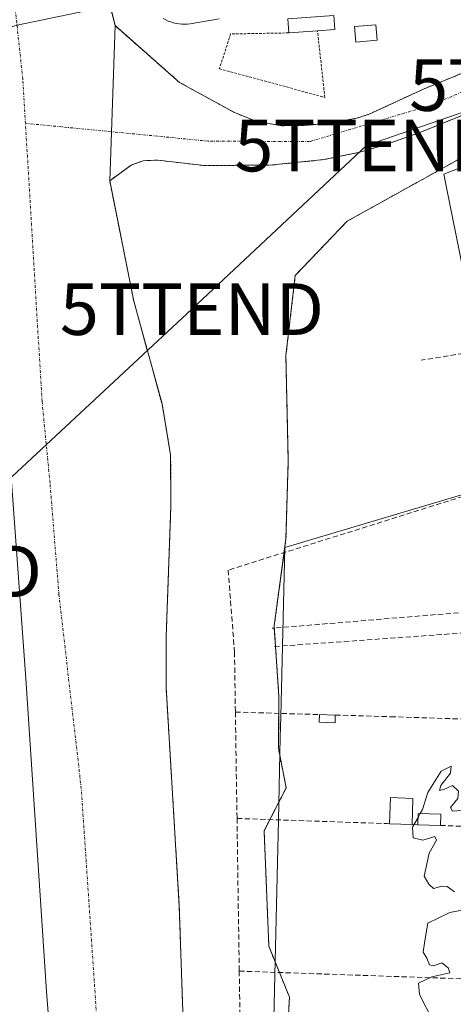
# Model space of a CAD drawing. Units: metres. Extents: x 603091 to 606507, y 4791678 to 4794045.
# Drawn here: x 606258 to 606342, y 4792607 to 4792798 of the extents above; entities that cross this region are included whole.
import ezdxf
from ezdxf.enums import TextEntityAlignment as Align

# ---------------------------------------------------------------- set-up
doc = ezdxf.new("R2010")
doc.units = ezdxf.units.M
doc.header["$MEASUREMENT"] = 0
for name, pattern in [('TRAZO_Y_PUNTO', [1, 0.5, -0.25, 0, -0.25]), ('TRAZOS', [0.75, 0.5, -0.25]), ('TRAZOSX2', [1.5, 1, -0.5])]:
    doc.linetypes.add(name, pattern=pattern)
doc.layers.get('0').update_dxf_attribs({"lineweight": 5})
for name, color, linetype, lineweight in [('Alambrada', 19, 'TRAZOS', 0), ('Arbolado forestal', 92, 'TRAZOS', 0), ('Arbolado forestal CxS', 92, 'Continuous', 0), ('Corriente natural Cxs', 5, 'Continuous', 13), ('Corriente natural eje', 5, 'TRAZO_Y_PUNTO', 0), ('Corriente natural superficial', 5, 'Continuous', 13), ('Curva de nivel normal', 36, 'Continuous', 0), ('Edificación ligera', 1, 'Continuous', 0), ('Edificación ligera Cxs', 1, 'Continuous', 0), ('Espacio natural protegido', 2, 'Continuous', 13), ('Espacio natural protegido CxS', 2, 'Continuous', 0), ('Municipio', 9, 'Continuous', 13), ('Municipio CxS', 142, 'Continuous', 0), ('Muro lineal', 1, 'TRAZOSX2', 13), ('Núcleo urbano', 19, 'Continuous', 0), ('Núcleo urbano CxS', 19, 'Continuous', 0), ('Presa lineal', 232, 'Continuous', 0), ('Seto lineal', 92, 'TRAZOSX2', 0), ('Suelo desnudo', 252, 'Continuous', 0), ('Suelo desnudo CxS', 43, 'Continuous', 0), ('Tendido', 6, 'Continuous', 0), ('Torre de tendido puntual', 7, 'Continuous', 0)]:
    doc.layers.add(name, color=color, linetype=linetype, lineweight=lineweight)

# ---------------------------------------------------------------- blocks, each defined once
blk = doc.blocks.new('*U164')
at = {"layer": 'Arbolado forestal CxS', "color": 92, "linetype": 'Continuous', "lineweight": 0}
for points in [[(606367.97, 4792798.17, 30.39), (606349.76, 4792790.05, 31.5), (606335.95, 4792784.38, 31.54), (606325.26, 4792779.46, 31.44), (606322.86, 4792778.67, 31.07), (606317.93, 4792777.79, 30.17), (606313.31, 4792777.31, 30.33), (606308.28, 4792777.22, 30.84), (606303.31, 4792778.11, 31.12), (606299.06, 4792779.82, 31.05), (606288.53, 4792785.62, 30.65), (606276.02, 4792796.64, 30.5), (606275.09, 4792800.46, 30.44)], [(606345.62, 4792772.37, 32.03), (606321, 4792758.7, 31.83), (606310.97, 4792748.21, 31.93), (606309.15, 4792732.71, 32.21), (606309.6, 4792712.19, 32.21), (606309.15, 4792697.15, 34.96), (606306.87, 4792680.28, 34.34), (606307.78, 4792666.6, 33.76), (606307.68, 4792656.53, 33.88), (606309.22, 4792648.85, 33.99), (606304.92, 4792640.56, 33.9), (606305.84, 4792618.14, 34.09), (606309.83, 4792608.31, 33.78), (606309.52, 4792602.78, 33.72)], [(606289.16, 4792605.49, 30.22), (606288.48, 4792625.9, 30.49), (606285.92, 4792668.38, 30.14), (606285.94, 4792678.19, 30.5), (606286.86, 4792703.62, 30.67), (606286.8, 4792713.41, 30.3), (606285.13, 4792723.28, 30.4), (606279.67, 4792743.19, 30.27), (606274.99, 4792766.55, 30.55), (606279.14, 4792769.58, 31.31), (606281.5, 4792770.44, 31.78), (606284.29, 4792770.55, 31.79), (606293.34, 4792769.49, 31.98), (606306.57, 4792769.61, 31.46), (606316.51, 4792770.65, 30.82), (606323.2, 4792772.03, 31.17), (606328.01, 4792773.39, 31.46), (606335.11, 4792775.92, 31.66), (606344.38, 4792779.66, 31.64)]]:
    blk.add_polyline3d(points, dxfattribs=at)
blk = doc.blocks.new('*U167')
at = {"layer": 'Suelo desnudo CxS', "color": 43, "linetype": 'Continuous', "lineweight": 0}
for points in [[(606275.09, 4792800.46, 30.44), (606276.02, 4792796.64, 30.5), (606288.53, 4792785.62, 30.65), (606299.06, 4792779.82, 31.05), (606303.31, 4792778.11, 31.12), (606308.28, 4792777.22, 30.84), (606313.31, 4792777.31, 30.33), (606317.93, 4792777.79, 30.17), (606322.86, 4792778.67, 31.07), (606325.26, 4792779.46, 31.44), (606335.95, 4792784.38, 31.54), (606349.76, 4792790.05, 31.5), (606367.97, 4792798.17, 30.39)], [(606392.82, 4792802.03, 31.4), (606378.65, 4792795.71, 31.75), (606378.14, 4792795.47, 31.78), (606362.76, 4792788.39, 31.12), (606344.38, 4792779.66, 31.64), (606335.11, 4792775.92, 31.66), (606328.01, 4792773.39, 31.46), (606323.2, 4792772.03, 31.17), (606316.51, 4792770.65, 30.82), (606306.57, 4792769.61, 31.46), (606293.34, 4792769.49, 31.98), (606284.29, 4792770.55, 31.79), (606281.5, 4792770.44, 31.78), (606279.14, 4792769.58, 31.31), (606274.99, 4792766.55, 30.55), (606279.67, 4792743.19, 30.27), (606285.13, 4792723.28, 30.4), (606286.8, 4792713.41, 30.3), (606286.86, 4792703.62, 30.67), (606285.94, 4792678.19, 30.5), (606285.92, 4792668.38, 30.14), (606288.48, 4792625.9, 30.49), (606289.16, 4792605.49, 30.22)]]:
    blk.add_polyline3d(points, dxfattribs=at)
blk = doc.blocks.new('*U170')
at = {"layer": 'Corriente natural Cxs', "color": 5, "linetype": 'Continuous', "lineweight": 13}
blk.add_polyline3d([(606253.89, 4792879.55, 32.28), (606260.97, 4792858.4, 30.64), (606265.06, 4792843.97, 30.19), (606269.83, 4792822.18, 29.98), (606276.02, 4792796.64, 30.5), (606276.02, 4792796.64, 30.5), (606274.99, 4792766.55, 30.55), (606279.67, 4792743.19, 30.27), (606285.13, 4792723.28, 30.4), (606286.8, 4792713.41, 30.3), (606286.86, 4792703.62, 30.67), (606285.94, 4792678.19, 30.5), (606285.92, 4792668.38, 30.14), (606288.48, 4792625.9, 30.49), (606289.16, 4792605.49, 30.22)], dxfattribs=at)
blk = doc.blocks.new('*U173')
at = {"layer": 'Espacio natural protegido', "color": 2, "linetype": 'Continuous', "lineweight": 13}
for points in [[(606285.38, 4792797.98, 32.02), (606285.86, 4792797.73, 32.03), (606286.35, 4792797.52, 32.06), (606286.86, 4792797.34, 32.11), (606287.37, 4792797.19, 32.18), (606287.9, 4792797.07, 32.26), (606288.43, 4792796.99, 32.35), (606288.97, 4792796.94, 32.44), (606289.5, 4792796.92, 32.54), (606290.04, 4792796.94, 32.65), (606290.57, 4792796.99, 32.78), (606296.23, 4792797.97, 33.62)], [(606372.28, 4792806.48, 33.5), (606366.23, 4792787.39, 31.18), (606366.04, 4792784.49, 31.18), (606365.68, 4792781.27, 32.05), (606365.62, 4792777.99, 33.12), (606339.76, 4792767.85, 31.96), (606343.74, 4792747.86, 33.63), (606345.61, 4792738.48, 33.32), (606346.12, 4792735.92, 33.37), (606351.77, 4792707.55, 34.02), (606345.41, 4792706.3, 34.11), (606308.91, 4792695.46, 34.81), (606308.15, 4792662.68, 33.74), (606308.06, 4792658.67, 33.78), (606307.68, 4792642.58, 34.11), (606306.99, 4792612.55, 33.91), (606306.53, 4792592.89, 33.38)]]:
    blk.add_polyline3d(points, dxfattribs=at)
blk = doc.blocks.new('5TTEND')
blk.add_text('5TTEND', height=10).set_placement((0, 0), align=Align.MIDDLE_CENTER)

msp = doc.modelspace()

# ---------------------------------------------------------------- linework, layer by layer
at = {"layer": 'Alambrada', "color": 19, "linetype": 'TRAZOS', "lineweight": 0}
msp.add_polyline3d([(606309.72, 4792795.22, 36.95), (606298.43, 4792795.01, 39.78), (606296.26, 4792788.28, 36.77), (606316.69, 4792782.72, 36.77), (606315.27, 4792795.61, 34.01)], dxfattribs=at)
at = {"layer": 'Arbolado forestal', "color": 92, "linetype": 'TRAZOS', "lineweight": 0}
for points in [[(606375.54, 4792801.26, 31.15), (606367.97, 4792798.17, 30.39), (606349.76, 4792790.05, 31.5), (606335.95, 4792784.38, 31.54), (606325.26, 4792779.46, 31.44), (606322.86, 4792778.67, 31.07), (606317.93, 4792777.79, 30.17), (606313.31, 4792777.31, 30.33), (606308.28, 4792777.22, 30.84), (606303.31, 4792778.11, 31.12), (606299.06, 4792779.82, 31.05), (606288.53, 4792785.62, 30.65), (606276.02, 4792796.64, 30.5), (606275.09, 4792800.46, 30.44), (606269.83, 4792822.18, 29.98), (606265.06, 4792843.97, 30.19), (606260.97, 4792858.4, 30.64), (606253.89, 4792879.55, 32.28)], [(606289.16, 4792605.49, 30.22), (606288.48, 4792625.9, 30.49), (606285.92, 4792668.38, 30.14), (606285.94, 4792678.19, 30.5), (606286.86, 4792703.62, 30.67), (606286.8, 4792713.41, 30.3), (606285.13, 4792723.28, 30.4), (606279.67, 4792743.19, 30.27), (606274.99, 4792766.55, 30.55), (606279.14, 4792769.58, 31.31), (606281.5, 4792770.44, 31.78), (606284.29, 4792770.55, 31.79), (606293.34, 4792769.49, 31.98), (606306.57, 4792769.61, 31.46), (606316.51, 4792770.65, 30.82), (606323.2, 4792772.03, 31.17), (606328.01, 4792773.39, 31.46), (606335.11, 4792775.92, 31.66), (606344.38, 4792779.66, 31.64), (606362.76, 4792788.39, 31.12), (606378.14, 4792795.47, 31.78)], [(606309.52, 4792602.78, 33.72), (606309.83, 4792608.31, 33.78), (606307.89, 4792613.07, 33.97), (606305.84, 4792618.14, 34.09), (606304.92, 4792640.56, 33.9), (606306.03, 4792642.71, 33.96), (606309.21, 4792648.85, 33.99), (606307.68, 4792656.53, 33.88), (606307.75, 4792663.3, 33.67), (606307.78, 4792666.6, 33.76), (606307.14, 4792676.27, 33.98), (606306.9, 4792679.83, 34.29), (606306.87, 4792680.28, 34.34), (606308.79, 4792694.47, 34.74), (606309.15, 4792697.15, 34.96), (606309.6, 4792712.19, 32.21), (606309.15, 4792732.71, 32.21), (606310.97, 4792748.21, 31.93), (606321, 4792758.7, 31.83), (606345.62, 4792772.38, 32.03), (606368.94, 4792782.77, 31.7)]]:
    msp.add_polyline3d(points, dxfattribs=at)
at = {"layer": 'Corriente natural Cxs', "color": 5, "linetype": 'Continuous', "lineweight": 13}
msp.add_polyline3d([(606344.38, 4792779.66, 31.64), (606335.11, 4792775.92, 31.66), (606328.01, 4792773.39, 31.46), (606323.2, 4792772.03, 31.17), (606316.51, 4792770.65, 30.82), (606306.57, 4792769.61, 31.46), (606293.34, 4792769.49, 31.98), (606284.29, 4792770.55, 31.79), (606281.5, 4792770.44, 31.78), (606279.14, 4792769.58, 31.31), (606274.99, 4792766.55, 30.55), (606276.02, 4792796.64, 30.5), (606288.53, 4792785.62, 30.65), (606299.06, 4792779.82, 31.05), (606303.31, 4792778.11, 31.12), (606308.28, 4792777.22, 30.84), (606313.31, 4792777.31, 30.33), (606317.93, 4792777.79, 30.17), (606322.86, 4792778.67, 31.07), (606325.26, 4792779.46, 31.44), (606335.95, 4792784.38, 31.54), (606349.76, 4792790.05, 31.5)], dxfattribs=at)
at = {"layer": 'Corriente natural eje', "color": 5, "linetype": 'TRAZO_Y_PUNTO', "lineweight": 0}
for points in [[(606258.66, 4792777.69, 29.85), (606258.15, 4792786.26, 29.83), (606256.85, 4792798.31, 29.9), (606254.94, 4792810.03, 30.03), (606251.87, 4792825.1, 30.45), (606246.62, 4792844.72, 31.14), (606243.74, 4792863.28, 31.57), (606240.56, 4792878.12, 32.38), (606237.62, 4792888.18, 31.71), (606235.29, 4792893.45, 31.11), (606232.81, 4792897.88, 30.74), (606226.93, 4792906.67, 30.67), (606223.32, 4792910.94, 30.68), (606218.58, 4792915.45, 30.58)], [(606404.35, 4792809.37, 31.32), (606390.76, 4792804.3, 31.07), (606337.52, 4792781.28, 31.62), (606313.72, 4792774.14, 30.42), (606294.09, 4792774.23, 31.66), (606258.66, 4792777.69, 29.85)], [(606288.94, 4792434.05, 29.93), (606287.82, 4792453.05, 29.89), (606282.99, 4792500.48, 30), (606278.21, 4792543.66, 29.87), (606276.55, 4792563.14, 30.07), (606273.4, 4792590.55, 29.91), (606269.48, 4792648.71, 29.86), (606265.15, 4792686.34, 29.91), (606263.42, 4792707.93, 29.87), (606261.88, 4792723.85, 29.84), (606258.66, 4792777.69, 29.85)]]:
    msp.add_polyline3d(points, dxfattribs=at)
at = {"layer": 'Corriente natural superficial', "color": 5, "linetype": 'Continuous', "lineweight": 13}
for points in [[(606276.02, 4792796.64, 30.5), (606288.53, 4792785.62, 30.65), (606299.06, 4792779.82, 31.05), (606303.31, 4792778.11, 31.12), (606308.28, 4792777.22, 30.84), (606313.31, 4792777.31, 30.33), (606317.93, 4792777.79, 30.17), (606322.86, 4792778.67, 31.07), (606325.26, 4792779.46, 31.44), (606335.95, 4792784.38, 31.54), (606349.76, 4792790.05, 31.5), (606367.97, 4792798.17, 30.39), (606379.48, 4792802.86, 31.11), (606391.22, 4792807.18, 30.83), (606403.43, 4792812.63, 31.04), (606403.44, 4792812.63, 31.04)], [(606405.25, 4792806.19, 31.87), (606404.86, 4792806.19, 31.83), (606392.82, 4792802.03, 31.4), (606378.65, 4792795.71, 31.75), (606362.76, 4792788.39, 31.12), (606344.38, 4792779.66, 31.64), (606335.11, 4792775.92, 31.66), (606328.01, 4792773.39, 31.46), (606323.2, 4792772.03, 31.17), (606316.51, 4792770.65, 30.82), (606306.57, 4792769.61, 31.46), (606293.34, 4792769.49, 31.98), (606284.29, 4792770.55, 31.79), (606281.5, 4792770.44, 31.78), (606279.14, 4792769.58, 31.31), (606274.99, 4792766.55, 30.55)], [(606275.09, 4792800.46, 30.44), (606276.02, 4792796.64, 30.5)], [(606274.99, 4792766.55, 30.55), (606276.02, 4792796.64, 30.5)], [(606274.99, 4792766.55, 30.55), (606276.02, 4792796.64, 30.5)], [(606274.99, 4792766.55, 30.55), (606279.67, 4792743.19, 30.27), (606285.13, 4792723.28, 30.4), (606286.8, 4792713.41, 30.3), (606286.86, 4792703.62, 30.67), (606285.94, 4792678.19, 30.5), (606285.92, 4792668.38, 30.14), (606288.48, 4792625.9, 30.49), (606289.16, 4792605.49, 30.22), (606290.63, 4792589.77, 30.79), (606291.6, 4792575.07, 30.51), (606294.31, 4792561.99, 30.04), (606297.94, 4792547.9, 30.95), (606299.38, 4792538, 30.21), (606301.57, 4792497.95, 30.4), (606305.97, 4792450.58, 30.32), (606306.3, 4792438.63, 30.26), (606306.1, 4792434.24, 30.55)]]:
    msp.add_polyline3d(points, dxfattribs=at)
at = {"layer": 'Curva de nivel normal', "color": 36, "linetype": 'Continuous', "lineweight": 0}
for points in [[(606363.11, 4792640.73, 35), (606359.49, 4792643.57, 35), (606355.87, 4792644.8, 35), (606354.56, 4792645.81, 35), (606352.22, 4792646.35, 35), (606347.06, 4792646.08, 35), (606343.09, 4792644.46, 35), (606341.45, 4792644.34, 35), (606341.08, 4792645.05, 35), (606342.45, 4792646.79, 35), (606342.6, 4792648.25, 35), (606341.42, 4792649.32, 35), (606339.76, 4792648.57, 35), (606338.93, 4792648.35, 35), (606339.2, 4792649.3, 35), (606341.07, 4792651.7, 35), (606341.19, 4792653.08, 35), (606339.24, 4792652.09, 35), (606336.67, 4792647.96, 35), (606335.64, 4792644.67, 35), (606335.2, 4792643.89, 35)], [(606335.2, 4792643.89, 35), (606334.75, 4792643.09, 35)], [(606334.75, 4792643.09, 35), (606333.7, 4792641.24, 35), (606333.8, 4792639.16, 35), (606335.7, 4792638.72, 35), (606338.02, 4792639.44, 35), (606338.36, 4792638.73, 35), (606336.93, 4792636.22, 35), (606335.93, 4792631.75, 35), (606336.83, 4792630.2, 35), (606337.78, 4792629.34, 35), (606339.36, 4792629.81, 35), (606340.4, 4792629.72, 35), (606341.82, 4792628.73, 35)], [(606343.94, 4792625.28, 35), (606340.94, 4792624.71, 35), (606336.67, 4792622.61, 35), (606336.05, 4792619.22, 35), (606335.75, 4792616.98, 35), (606336.47, 4792615.84, 35), (606337.01, 4792614.58, 35), (606337.78, 4792614.35, 35), (606339.36, 4792614.93, 35), (606340.57, 4792613.94, 35), (606340.95, 4792612.98, 35), (606337.43, 4792612.23, 35), (606334.87, 4792610.98, 35), (606335.05, 4792608.83, 35), (606337.7, 4792603.62, 35)]]:
    msp.add_polyline3d(points, dxfattribs=at)
at = {"layer": 'Edificación ligera', "color": 1, "linetype": 'Continuous', "lineweight": 0}
for points in [[(606309.72, 4792795.22, 36.95), (606309.53, 4792797.93, 36.61), (606318.42, 4792798.58, 33.89), (606318.62, 4792795.86, 35.59), (606315.27, 4792795.61, 34.01)], [(606326.85, 4792793.81, 32.77), (606322.72, 4792793.45, 33.75), (606322.46, 4792796.43, 33.76), (606326.57, 4792796.8, 34.88), (606326.85, 4792793.81, 32.77)], [(606315.27, 4792795.61, 34.01), (606309.72, 4792795.22, 36.95)], [(606318.71, 4792662.98, 36.07), (606318.67, 4792661.49, 35.5), (606315.58, 4792661.58, 36.85), (606315.64, 4792663.07, 38.54)], [(606315.64, 4792663.07, 38.54), (606318.71, 4792662.98, 36.07)], [(606329.23, 4792641.9, 36.95), (606329.4, 4792646.99, 36.5), (606333.78, 4792646.82, 40.87)], [(606333.78, 4792646.82, 40.87), (606333.6, 4792641.76, 41.08)], [(606334.69, 4792641.72, 41.17), (606334.78, 4792643.91, 40.26), (606339.15, 4792643.74, 41.25)], [(606339.15, 4792643.74, 41.25), (606339.09, 4792641.57, 40.07)], [(606333.6, 4792641.76, 41.08), (606329.23, 4792641.9, 36.95)], [(606339.09, 4792641.57, 40.07), (606334.69, 4792641.72, 41.17)]]:
    msp.add_polyline3d(points, dxfattribs=at)
at = {"layer": 'Edificación ligera Cxs', "color": 1, "linetype": 'Continuous', "lineweight": 0}
for points in [[(606315.27, 4792795.61, 34.01), (606309.72, 4792795.22, 36.95), (606309.53, 4792797.93, 36.61), (606318.42, 4792798.58, 33.89), (606318.62, 4792795.86, 35.59), (606315.27, 4792795.61, 34.01)], [(606326.85, 4792793.81, 32.77), (606322.72, 4792793.45, 33.75), (606322.46, 4792796.43, 33.76), (606326.57, 4792796.8, 34.88), (606326.85, 4792793.81, 32.77)], [(606318.71, 4792662.98, 36.07), (606318.67, 4792661.49, 35.5), (606315.58, 4792661.58, 36.85), (606315.64, 4792663.07, 38.54), (606318.71, 4792662.98, 36.07)], [(606333.78, 4792646.82, 40.87), (606333.6, 4792641.76, 41.08), (606329.23, 4792641.9, 36.95), (606329.4, 4792646.99, 36.5), (606333.78, 4792646.82, 40.87)], [(606339.15, 4792643.74, 41.25), (606339.09, 4792641.57, 40.07), (606334.69, 4792641.72, 41.17), (606334.78, 4792643.91, 40.26), (606339.15, 4792643.74, 41.25)]]:
    msp.add_polyline3d(points, close=True, dxfattribs=at)
at = {"layer": 'Espacio natural protegido CxS', "color": 2, "linetype": 'Continuous', "lineweight": 0}
for points in [[(606372.28, 4792806.48, 33.5), (606366.23, 4792787.39, 31.18), (606366.04, 4792784.49, 31.18), (606365.68, 4792781.27, 32.05), (606365.62, 4792777.99, 33.12), (606339.76, 4792767.85, 31.96), (606343.74, 4792747.86, 33.63), (606345.61, 4792738.48, 33.32), (606346.12, 4792735.92, 33.37), (606351.77, 4792707.55, 34.02), (606345.41, 4792706.3, 34.11), (606308.91, 4792695.46, 34.81), (606308.15, 4792662.68, 33.74), (606308.06, 4792658.67, 33.78), (606307.68, 4792642.58, 34.11), (606306.99, 4792612.55, 33.91), (606306.53, 4792592.89, 33.38)], [(606372.28, 4792806.48, 33.5), (606366.23, 4792787.39, 31.18), (606366.04, 4792784.49, 31.18), (606365.68, 4792781.27, 32.05), (606365.62, 4792777.99, 33.12), (606339.76, 4792767.85, 31.96), (606343.74, 4792747.86, 33.63), (606345.61, 4792738.48, 33.32), (606346.12, 4792735.92, 33.37), (606351.77, 4792707.55, 34.02), (606345.41, 4792706.3, 34.11), (606308.91, 4792695.46, 34.81), (606308.15, 4792662.68, 33.74), (606308.06, 4792658.67, 33.78), (606307.68, 4792642.58, 34.11), (606306.99, 4792612.55, 33.91), (606306.53, 4792592.89, 33.38)], [(606285.38, 4792797.98, 32.02), (606285.86, 4792797.73, 32.03), (606286.35, 4792797.52, 32.06), (606286.86, 4792797.34, 32.11), (606287.37, 4792797.19, 32.18), (606287.9, 4792797.07, 32.26), (606288.43, 4792796.99, 32.35), (606288.97, 4792796.94, 32.44), (606289.5, 4792796.92, 32.54), (606290.04, 4792796.94, 32.65), (606290.57, 4792796.99, 32.78), (606296.23, 4792797.97, 33.62)], [(606285.38, 4792797.98, 32.02), (606285.86, 4792797.73, 32.03), (606286.35, 4792797.52, 32.06), (606286.86, 4792797.34, 32.11), (606287.37, 4792797.19, 32.18), (606287.9, 4792797.07, 32.26), (606288.43, 4792796.99, 32.35), (606288.97, 4792796.94, 32.44), (606289.5, 4792796.92, 32.54), (606290.04, 4792796.94, 32.65), (606290.57, 4792796.99, 32.78), (606296.23, 4792797.97, 33.62)]]:
    msp.add_polyline3d(points, dxfattribs=at)
at = {"layer": 'Municipio', "color": 9, "linetype": 'Continuous', "lineweight": 13}
msp.add_polyline3d([(606266.27, 4792563.72, 31.08), (606262.73, 4792609.4, 29.89), (606258.72, 4792670.07, 29.89), (606255.91, 4792709.16, 29.86), (606253.33, 4792749.01, 29.88), (606248.26, 4792786.3, 29.92), (606239.03, 4792830.41, 31.99), (606228.84, 4792871.34, 32.22), (606216.55, 4792907.42, 30.94), (606210.72, 4792916.89, 30.5), (606202.76, 4792923.93, 30.35), (606193.08, 4792927.39, 30.56), (606177.22, 4792928.01, 30.87), (606153.79, 4792926.77, 29.77), (606102.99, 4792923.89, 29.11), (606003.43, 4792917.51, 27.21), (605971.01, 4792914.92, 27.13), (605942.5, 4792914.02, 26.9)], dxfattribs=at)
msp.add_polyline3d([(606266.27, 4792563.72, 31.08), (606262.73, 4792609.4, 29.89), (606258.72, 4792670.07, 29.89), (606255.91, 4792709.16, 29.86), (606253.33, 4792749.01, 29.88), (606248.26, 4792786.3, 29.92), (606239.03, 4792830.41, 31.99), (606228.84, 4792871.34, 32.22), (606216.55, 4792907.42, 30.94), (606210.72, 4792916.89, 30.5), (606202.76, 4792923.93, 30.35), (606193.08, 4792927.39, 30.56), (606177.22, 4792928.01, 30.87), (606153.79, 4792926.77, 29.77), (606102.99, 4792923.89, 29.11), (606003.43, 4792917.51, 27.21), (605971.01, 4792914.92, 27.13), (605942.5, 4792914.02, 26.9)], dxfattribs=at)
at = {"layer": 'Municipio CxS', "color": 142, "linetype": 'Continuous', "lineweight": 0}
for points in [[(606266.27, 4792563.72, 31.08), (606262.73, 4792609.4, 29.89), (606258.72, 4792670.07, 29.89), (606255.91, 4792709.16, 29.86), (606253.33, 4792749.01, 29.88), (606248.26, 4792786.3, 29.92), (606239.03, 4792830.41, 31.99), (606228.84, 4792871.34, 32.22), (606216.55, 4792907.42, 30.94), (606210.72, 4792916.89, 30.5), (606202.76, 4792923.93, 30.35), (606193.08, 4792927.39, 30.56), (606177.22, 4792928.01, 30.87), (606153.79, 4792926.77, 29.77), (606102.99, 4792923.89, 29.11), (606003.43, 4792917.51, 27.21), (605971.01, 4792914.92, 27.13), (605942.5, 4792914.02, 26.9)], [(605942.5, 4792914.02, 26.9), (605971.01, 4792914.92, 27.13), (606003.43, 4792917.51, 27.21), (606102.99, 4792923.89, 29.11), (606153.79, 4792926.77, 29.77), (606177.22, 4792928.01, 30.87), (606193.08, 4792927.39, 30.56), (606202.76, 4792923.93, 30.35), (606210.72, 4792916.89, 30.5), (606216.55, 4792907.42, 30.94), (606228.84, 4792871.34, 32.22), (606239.03, 4792830.41, 31.99), (606248.26, 4792786.3, 29.92), (606253.33, 4792749.01, 29.88), (606255.91, 4792709.16, 29.86), (606258.72, 4792670.07, 29.89), (606262.73, 4792609.4, 29.89), (606266.27, 4792563.72, 31.08)], [(606266.27, 4792563.72, 31.08), (606262.73, 4792609.4, 29.89), (606258.72, 4792670.07, 29.89), (606255.91, 4792709.16, 29.86), (606253.33, 4792749.01, 29.88), (606248.26, 4792786.3, 29.92), (606239.03, 4792830.41, 31.99), (606228.84, 4792871.34, 32.22), (606216.55, 4792907.42, 30.94), (606210.72, 4792916.89, 30.5), (606202.76, 4792923.93, 30.35), (606193.08, 4792927.39, 30.56), (606177.22, 4792928.01, 30.87), (606153.79, 4792926.77, 29.77), (606102.99, 4792923.89, 29.11), (606003.43, 4792917.51, 27.21), (605971.01, 4792914.92, 27.13), (605942.5, 4792914.02, 26.9)], [(605942.5, 4792914.02, 26.9), (605971.01, 4792914.92, 27.13), (606003.43, 4792917.51, 27.21), (606102.99, 4792923.89, 29.11), (606153.79, 4792926.77, 29.77), (606177.22, 4792928.01, 30.87), (606193.08, 4792927.39, 30.56), (606202.76, 4792923.93, 30.35), (606210.72, 4792916.89, 30.5), (606216.55, 4792907.42, 30.94), (606228.84, 4792871.34, 32.22), (606239.03, 4792830.41, 31.99), (606248.26, 4792786.3, 29.92), (606253.33, 4792749.01, 29.88), (606255.91, 4792709.16, 29.86), (606258.72, 4792670.07, 29.89), (606262.73, 4792609.4, 29.89), (606266.27, 4792563.72, 31.08)]]:
    msp.add_polyline3d(points, dxfattribs=at)
at = {"layer": 'Muro lineal', "color": 1, "linetype": 'TRAZOSX2', "lineweight": 13}
for points in [[(606384.48, 4792714.47, 37.8), (606377.6, 4792738.63, 32.19), (606335.36, 4792731.75, 48.91)], [(606384.48, 4792714.47, 37.8), (606350.65, 4792707.59, 43.25), (606340.65, 4792704.47, 41.24), (606297.96, 4792691.07, 58.53), (606299.19, 4792675.18, 59.51), (606299.35, 4792663.55, 61.5)], [(606299.35, 4792663.55, 61.5), (606315.64, 4792663.07, 38.54)], [(606299.35, 4792663.55, 61.5), (606299.67, 4792642.93, 61.87)], [(606318.71, 4792662.98, 36.07), (606329.47, 4792662.65, 52.23), (606405.17, 4792660.27, 36.86)], [(606299.67, 4792642.93, 61.87), (606328.79, 4792641.93, 36.22), (606329.23, 4792641.9, 36.95)], [(606299.67, 4792642.93, 61.87), (606300.1, 4792613.34, 60.19)], [(606333.6, 4792641.76, 41.08), (606334.69, 4792641.72, 41.17)], [(606339.09, 4792641.57, 40.07), (606358.01, 4792640.91, 42.84)], [(606300.1, 4792613.34, 60.19), (606300.41, 4792593.42, 34.89)], [(606300.1, 4792613.34, 60.19), (606387.64, 4792610.31, 37.38)]]:
    msp.add_polyline3d(points, dxfattribs=at)
at = {"layer": 'Núcleo urbano', "color": 19, "linetype": 'Continuous', "lineweight": 0}
msp.add_polyline3d([(606309.52, 4792602.78, 33.72), (606309.83, 4792608.31, 33.78), (606307.89, 4792613.07, 33.97), (606305.84, 4792618.14, 34.09), (606304.92, 4792640.56, 33.9), (606306.03, 4792642.71, 33.96), (606309.21, 4792648.85, 33.99), (606307.68, 4792656.53, 33.88), (606307.75, 4792663.3, 33.67), (606307.78, 4792666.6, 33.76), (606307.14, 4792676.27, 33.98), (606306.9, 4792679.83, 34.29), (606306.87, 4792680.28, 34.34), (606308.79, 4792694.47, 34.74), (606309.15, 4792697.15, 34.96), (606309.6, 4792712.19, 32.21), (606309.15, 4792732.71, 32.21), (606310.97, 4792748.21, 31.93), (606321, 4792758.7, 31.83), (606345.62, 4792772.38, 32.03), (606368.94, 4792782.77, 31.7)], dxfattribs=at)
at = {"layer": 'Núcleo urbano CxS', "color": 19, "linetype": 'Continuous', "lineweight": 0}
msp.add_polyline3d([(606309.52, 4792602.78, 33.72), (606309.83, 4792608.31, 33.78), (606305.84, 4792618.14, 34.09), (606304.92, 4792640.56, 33.9), (606309.22, 4792648.85, 33.99), (606307.68, 4792656.53, 33.88), (606307.78, 4792666.6, 33.76), (606306.87, 4792680.28, 34.34), (606309.15, 4792697.15, 34.96), (606309.6, 4792712.19, 32.21), (606309.15, 4792732.71, 32.21), (606310.97, 4792748.21, 31.93), (606321, 4792758.7, 31.83), (606345.62, 4792772.37, 32.03)], dxfattribs=at)
at = {"layer": 'Presa lineal', "color": 232, "linetype": 'Continuous', "lineweight": 0}
msp.add_polyline3d([(606232.19, 4792789.54, 45.17), (606257.03, 4792796.69, 30.51), (606275.09, 4792800.46, 38.96)], dxfattribs=at)
at = {"layer": 'Seto lineal', "color": 92, "linetype": 'TRAZOSX2', "lineweight": 0}
for points in [[(606375.49, 4792685.56, 44.02), (606306.51, 4792679.8, 50.42)], [(606405.17, 4792660.27, 36.86), (606404.96, 4792660.41, 37.28), (606401.26, 4792663.02, 38.11), (606395.67, 4792668.52, 36.48), (606385.73, 4792681.91, 36.06), (606306.71, 4792676.24, 52.27)]]:
    msp.add_polyline3d(points, dxfattribs=at)
at = {"layer": 'Suelo desnudo', "color": 252, "linetype": 'Continuous', "lineweight": 0}
for points in [[(606375.54, 4792801.26, 31.15), (606367.97, 4792798.17, 30.39), (606349.76, 4792790.05, 31.5), (606335.95, 4792784.38, 31.54), (606325.26, 4792779.46, 31.44), (606322.86, 4792778.67, 31.07), (606317.93, 4792777.79, 30.17), (606313.31, 4792777.31, 30.33), (606308.28, 4792777.22, 30.84), (606303.31, 4792778.11, 31.12), (606299.06, 4792779.82, 31.05), (606288.53, 4792785.62, 30.65), (606276.02, 4792796.64, 30.5), (606275.09, 4792800.46, 30.44), (606269.83, 4792822.18, 29.98), (606265.06, 4792843.97, 30.19), (606260.97, 4792858.4, 30.64), (606253.89, 4792879.55, 32.28)], [(606289.16, 4792605.49, 30.22), (606288.48, 4792625.9, 30.49), (606285.92, 4792668.38, 30.14), (606285.94, 4792678.19, 30.5), (606286.86, 4792703.62, 30.67), (606286.8, 4792713.41, 30.3), (606285.13, 4792723.28, 30.4), (606279.67, 4792743.19, 30.27), (606274.99, 4792766.55, 30.55), (606279.14, 4792769.58, 31.31), (606281.5, 4792770.44, 31.78), (606284.29, 4792770.55, 31.79), (606293.34, 4792769.49, 31.98), (606306.57, 4792769.61, 31.46), (606316.51, 4792770.65, 30.82), (606323.2, 4792772.03, 31.17), (606328.01, 4792773.39, 31.46), (606335.11, 4792775.92, 31.66), (606344.38, 4792779.66, 31.64), (606362.76, 4792788.39, 31.12), (606378.14, 4792795.47, 31.78)]]:
    msp.add_polyline3d(points, dxfattribs=at)
at = {"layer": 'Tendido', "color": 6, "linetype": 'Continuous', "lineweight": 0}
msp.add_polyline3d([(606237.05, 4792687.48, 30.53), (606236.27, 4792690.83, 30.68), (606290.93, 4792741.66, 31.52), (606324.75, 4792773.37, 31.22), (606358.64, 4792785.1, 31.12), (606409.57, 4792806.92, 31.45)], dxfattribs=at)

# ---------------------------------------------------------------- block references
at = {"layer": 'Arbolado forestal CxS', "color": 92, "linetype": 'Continuous', "lineweight": 0}
msp.add_blockref('*U164', (0, 0), dxfattribs=at)
at = {"layer": 'Corriente natural Cxs', "color": 5, "linetype": 'Continuous', "lineweight": 13}
msp.add_blockref('*U170', (0, 0), dxfattribs=at)
at = {"layer": 'Espacio natural protegido', "color": 2, "linetype": 'Continuous', "lineweight": 13}
msp.add_blockref('*U173', (0, 0), dxfattribs=at)
at = {"layer": 'Suelo desnudo CxS', "color": 43, "linetype": 'Continuous', "lineweight": 0}
msp.add_blockref('*U167', (0, 0), dxfattribs=at)
at = {"layer": 'Torre de tendido puntual', "linetype": 'Continuous', "lineweight": 0}
for p in [(606358.64, 4792785.1, 31.47), (606324.75, 4792773.37, 31.31), (606290.93, 4792741.66, 31.31), (606236.27, 4792690.83, 30.6)]:
    msp.add_blockref('5TTEND', p, dxfattribs=at)

doc.saveas('drawing.dxf')
